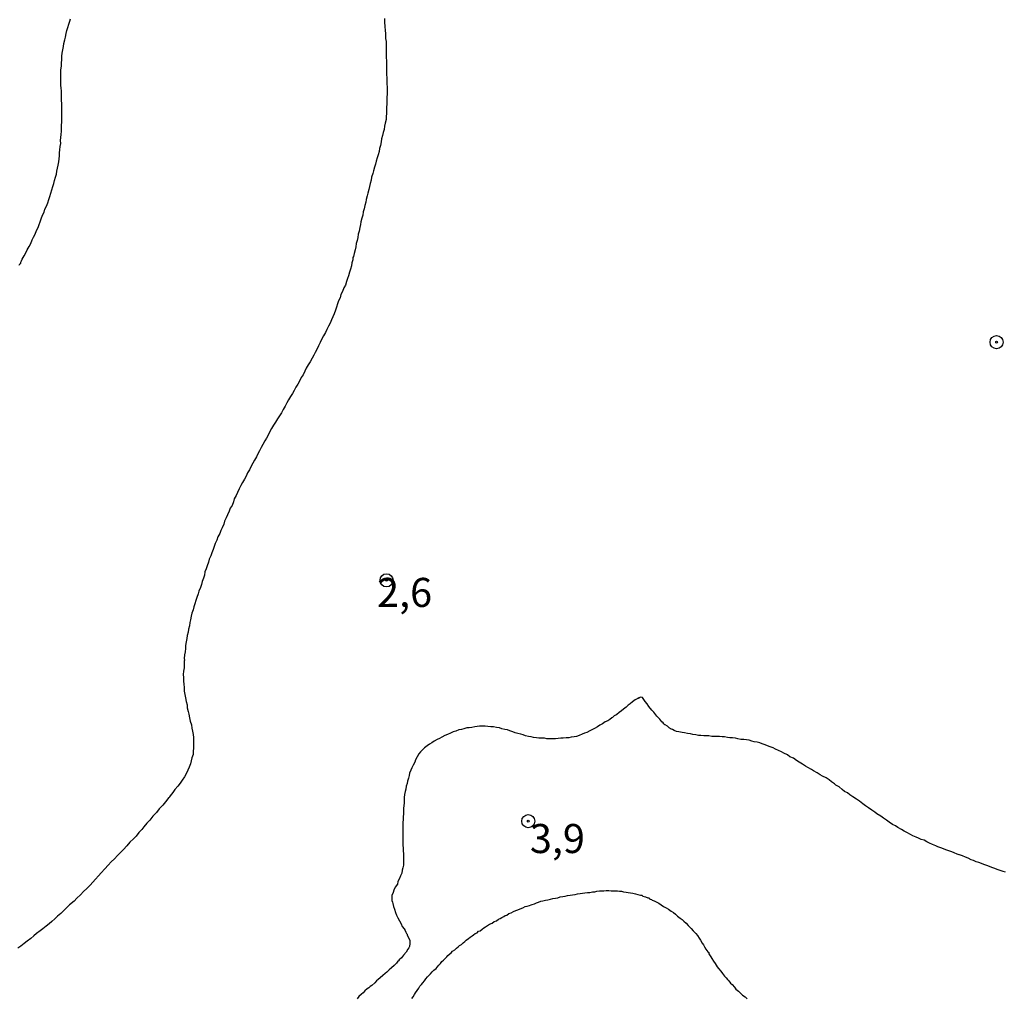
# Model space of a CAD drawing. Extents: x 180746 to 183159, y 1652106 to 1654884.
# Drawn here: x 182940 to 183024, y 1654064 to 1654149 of the extents above; entities that cross this region are included whole.
import ezdxf
from ezdxf.enums import TextEntityAlignment as Align

# ---------------------------------------------------------------- set-up
doc = ezdxf.new("R2010")
doc.units = 0
doc.header["$MEASUREMENT"] = 0
doc.layers.get('0').update_dxf_attribs({"linetype": 'CONTINUOUS'})
for name, color, linetype in [('IMAGEM', 7, 'CONTINUOUS'), ('V-CURVA_DE_NIVEL', 4, 'CONTINUOUS'), ('V-PONTO_DE_APARELHO', 4, 'CONTINUOUS'), ('V-TEXTO_DE_ALTIMETRIA', 31, 'CONTINUOUS')]:
    doc.layers.add(name, color=color, linetype=linetype)
picture_1 = doc.add_image_def('image1.jpg', size_in_pixel=(4019, 4627))

# ---------------------------------------------------------------- blocks, each defined once
blk = doc.blocks.new('805')
at = {"color": 0, "linetype": 'ByBlock', "lineweight": -2}
for radius in [0.562, 0.0806]:
    blk.add_circle((0.003, 0.002), radius, dxfattribs=at)

msp = doc.modelspace()

# ---------------------------------------------------------------- linework, layer by layer
at = {"layer": 'V-CURVA_DE_NIVEL'}
for points in [[(182970.91, 1654148.6), (182970.91, 1654148.38), (182970.91, 1654148.21), (182970.93, 1654148), (182970.93, 1654147.91), (182970.97, 1654147.57), (182970.99, 1654147.32), (182970.99, 1654147.11), (182970.99, 1654146.89), (182971.04, 1654146.64), (182971.04, 1654146.42), (182971.04, 1654145.87), (182971.04, 1654145.7), (182971.04, 1654145.53), (182971.04, 1654145.36), (182971.06, 1654145.19), (182971.06, 1654145.19), (182971.08, 1654145.02), (182971.08, 1654144.85), (182971.08, 1654144.68), (182971.08, 1654144.51), (182971.08, 1654144.38), (182971.08, 1654144.21), (182971.08, 1654144.04), (182971.08, 1654143.87), (182971.08, 1654143.7), (182971.12, 1654143.59), (182971.12, 1654142.97), (182971.14, 1654142.72), (182971.14, 1654142.42), (182971.14, 1654142.12), (182971.12, 1654141.82), (182971.12, 1654141.53), (182971.12, 1654141.27), (182971.08, 1654140.97), (182971.08, 1654140.72), (182971.08, 1654140.46), (182971.04, 1654140.16), (182971.04, 1654139.91), (182970.97, 1654139.61), (182970.91, 1654139.35), (182970.87, 1654139.06), (182970.78, 1654138.8), (182970.74, 1654138.55), (182970.66, 1654138.25), (182970.61, 1654137.99), (182970.57, 1654137.69), (182970.48, 1654137.44), (182970.44, 1654137.18), (182970.36, 1654136.88), (182970.27, 1654136.63), (182970.19, 1654136.33), (182970.14, 1654136.08), (182970.06, 1654135.82), (182969.97, 1654135.52), (182969.89, 1654135.27), (182969.8, 1654134.97), (182969.76, 1654134.71), (182969.68, 1654134.41), (182969.63, 1654134.16), (182969.55, 1654133.9), (182969.48, 1654133.6), (182969.42, 1654133.35), (182969.33, 1654133.05), (182969.29, 1654132.8), (182969.21, 1654132.54), (182969.17, 1654132.24), (182969.08, 1654131.99), (182969.04, 1654131.69), (182968.95, 1654131.43), (182968.86, 1654131.13), (182968.84, 1654130.88), (182968.78, 1654130.62), (182968.72, 1654130.33), (182968.65, 1654130.07), (182968.61, 1654129.77), (182968.55, 1654129.52), (182968.48, 1654129.26), (182968.44, 1654128.96), (182968.38, 1654128.71), (182968.31, 1654128.41), (182968.23, 1654128.15), (182968.19, 1654128.05), (182968.19, 1654127.86), (182968.1, 1654127.6), (182968.06, 1654127.34), (182967.97, 1654127.05), (182967.91, 1654126.79), (182967.8, 1654126.49), (182967.71, 1654126.24), (182967.65, 1654125.98), (182967.55, 1654125.68), (182967.42, 1654125.43), (182967.29, 1654125.13), (182967.16, 1654124.87), (182967.08, 1654124.58), (182966.95, 1654124.32), (182966.86, 1654124.06), (182966.78, 1654123.77), (182966.69, 1654123.51), (182966.57, 1654123.21), (182966.46, 1654122.96), (182966.35, 1654122.7), (182966.22, 1654122.4), (182966.1, 1654122.15), (182965.95, 1654121.85), (182965.84, 1654121.59), (182965.67, 1654121.3), (182965.5, 1654121), (182965.37, 1654120.74), (182965.24, 1654120.44), (182965.1, 1654120.19), (182964.95, 1654119.89), (182964.82, 1654119.64), (182964.67, 1654119.38), (182964.52, 1654119.08), (182964.35, 1654118.83), (182964.35, 1654118.83), (182964.18, 1654118.53), (182964.05, 1654118.27), (182963.9, 1654117.97), (182963.75, 1654117.72), (182963.63, 1654117.46), (182963.46, 1654117.17), (182963.29, 1654116.91), (182963.12, 1654116.61), (182962.99, 1654116.36), (182962.82, 1654116.1), (182962.65, 1654115.8), (182962.5, 1654115.55), (182962.35, 1654115.25), (182962.18, 1654114.99), (182962.03, 1654114.7), (182961.88, 1654114.44), (182961.71, 1654114.18), (182961.52, 1654113.89), (182961.37, 1654113.63), (182961.18, 1654113.33), (182961.03, 1654113.08), (182960.92, 1654112.82), (182960.75, 1654112.52), (182960.62, 1654112.27), (182960.43, 1654111.97), (182960.3, 1654111.71), (182960.14, 1654111.42), (182960.01, 1654111.16), (182959.88, 1654110.9), (182959.71, 1654110.61), (182959.58, 1654110.35), (182959.41, 1654110.05), (182959.28, 1654109.8), (182959.13, 1654109.54), (182958.99, 1654109.24), (182958.86, 1654108.99), (182958.69, 1654108.69), (182958.54, 1654108.43), (182958.39, 1654108.14), (182958.26, 1654107.84), (182958.13, 1654107.58), (182957.98, 1654107.28), (182957.92, 1654107.03), (182957.79, 1654106.73), (182957.62, 1654106.48), (182957.54, 1654106.22), (182957.41, 1654105.92), (182957.28, 1654105.67), (182957.15, 1654105.37), (182957.07, 1654105.11), (182956.94, 1654104.81), (182956.81, 1654104.56), (182956.73, 1654104.3), (182956.56, 1654104.01), (182956.47, 1654103.75), (182956.35, 1654103.45), (182956.26, 1654103.2), (182956.15, 1654102.94), (182956.05, 1654102.64), (182955.96, 1654102.39), (182955.83, 1654102.09), (182955.75, 1654101.83), (182955.66, 1654101.54), (182955.56, 1654101.28), (182955.45, 1654101.02), (182955.41, 1654100.73), (182955.32, 1654100.47), (182955.22, 1654100.17), (182955.15, 1654099.92), (182955.07, 1654099.66), (182954.94, 1654099.36), (182954.86, 1654099.11), (182954.77, 1654098.81), (182954.66, 1654098.55), (182954.6, 1654098.26), (182954.51, 1654098), (182954.45, 1654097.74), (182954.34, 1654097.45), (182954.28, 1654097.19), (182954.22, 1654096.89), (182954.17, 1654096.64), (182954.13, 1654096.38), (182954.04, 1654096.08), (182954, 1654095.83), (182953.94, 1654095.53), (182953.9, 1654095.27), (182953.83, 1654094.98), (182953.79, 1654094.68), (182953.79, 1654094.42), (182953.75, 1654094.12), (182953.71, 1654093.87), (182953.68, 1654093.57), (182953.7, 1654093.4), (182953.68, 1654093.32), (182953.66, 1654093.06), (182953.66, 1654092.76), (182953.62, 1654092.46), (182953.58, 1654092.17), (182953.6, 1654091.91), (182953.62, 1654091.61), (182953.62, 1654091.61), (182953.64, 1654091.36), (182953.66, 1654091.06), (182953.68, 1654090.76), (182953.73, 1654090.46), (182953.79, 1654090.16), (182953.83, 1654089.87), (182953.92, 1654089.57), (182953.94, 1654089.31), (182954, 1654089.01), (182954.07, 1654088.76), (182954.13, 1654088.46), (182954.19, 1654088.16), (182954.3, 1654087.86), (182954.32, 1654087.57), (182954.39, 1654087.31), (182954.43, 1654087.01), (182954.47, 1654086.76), (182954.47, 1654086.46), (182954.47, 1654086.16), (182954.47, 1654085.86), (182954.43, 1654085.56), (182954.43, 1654085.31), (182954.34, 1654085.01), (182954.26, 1654084.76), (182954.21, 1654084.5), (182954.09, 1654084.2), (182953.98, 1654083.95), (182953.83, 1654083.65), (182953.7, 1654083.39), (182953.49, 1654083.09), (182953.32, 1654082.84), (182953.11, 1654082.58), (182952.87, 1654082.28), (182952.68, 1654082.03), (182952.47, 1654081.73), (182952.41, 1654081.66), (182952.39, 1654081.6), (182952.32, 1654081.56), (182952.26, 1654081.48), (182952.06, 1654081.22), (182951.83, 1654080.94), (182951.53, 1654080.62), (182951.28, 1654080.3), (182950.98, 1654079.98), (182950.7, 1654079.64), (182950.45, 1654079.39), (182950.19, 1654079.09), (182950.02, 1654078.84), (182949.78, 1654078.58), (182949.53, 1654078.28), (182949.32, 1654078.05), (182949, 1654077.75), (182948.74, 1654077.43), (182948.44, 1654077.13), (182948.19, 1654076.88), (182947.93, 1654076.62), (182947.66, 1654076.32), (182947.4, 1654076.07), (182947.14, 1654075.79), (182946.85, 1654075.47), (182946.53, 1654075.13), (182946.29, 1654074.87), (182946.04, 1654074.58), (182945.8, 1654074.32), (182945.57, 1654074.07), (182945.29, 1654073.77), (182945.01, 1654073.51), (182944.76, 1654073.23), (182944.42, 1654072.93), (182944.19, 1654072.68), (182943.8, 1654072.36), (182943.55, 1654072.1), (182943.32, 1654071.87), (182943.06, 1654071.63), (182942.78, 1654071.4), (182942.55, 1654071.16), (182942.27, 1654070.93), (182942.04, 1654070.72), (182941.78, 1654070.53), (182941.5, 1654070.31), (182941.27, 1654070.12), (182940.97, 1654069.91), (182940.72, 1654069.7), (182940.46, 1654069.48), (182940.16, 1654069.23), (182939.91, 1654069.03), (182939.61, 1654068.82), (182939.36, 1654068.63)], [(182939.48, 1654127.39), (182939.52, 1654127.51), (182939.61, 1654127.57), (182939.61, 1654127.57), (182939.61, 1654127.64), (182939.67, 1654127.77), (182939.74, 1654127.9), (182939.9, 1654128.2), (182940.03, 1654128.45), (182940.16, 1654128.71), (182940.33, 1654129.01), (182940.46, 1654129.26), (182940.59, 1654129.56), (182940.71, 1654129.81), (182940.84, 1654130.07), (182940.97, 1654130.37), (182941.1, 1654130.62), (182941.18, 1654130.88), (182941.27, 1654131.13), (182941.35, 1654131.39), (182941.48, 1654131.69), (182941.61, 1654131.94), (182941.69, 1654132.2), (182941.82, 1654132.46), (182941.93, 1654132.75), (182942.03, 1654133.05), (182942.12, 1654133.31), (182942.2, 1654133.6), (182942.29, 1654133.86), (182942.38, 1654134.16), (182942.46, 1654134.41), (182942.5, 1654134.67), (182942.59, 1654134.97), (182942.67, 1654135.22), (182942.71, 1654135.48), (182942.78, 1654135.73), (182942.82, 1654135.99), (182942.89, 1654136.29), (182942.91, 1654136.54), (182942.93, 1654136.8), (182942.95, 1654137.05), (182942.97, 1654137.31), (182942.99, 1654137.61), (182943.06, 1654137.86), (182943.04, 1654138.12), (182943.06, 1654138.37), (182943.08, 1654138.63), (182943.1, 1654138.93), (182943.1, 1654139.18), (182943.12, 1654139.44), (182943.14, 1654139.7), (182943.14, 1654139.99), (182943.14, 1654140.25), (182943.14, 1654140.5), (182943.14, 1654140.76), (182943.14, 1654141.06), (182943.14, 1654141.31), (182943.12, 1654141.57), (182943.1, 1654141.87), (182943.1, 1654142.12), (182943.1, 1654142.38), (182943.08, 1654142.63), (182943.06, 1654142.89), (182943.06, 1654143.19), (182943.06, 1654143.44), (182943.06, 1654143.7), (182943.06, 1654143.95), (182943.06, 1654144.21), (182943.1, 1654144.51), (182943.1, 1654144.81), (182943.14, 1654145.06), (182943.14, 1654145.36), (182943.18, 1654145.62), (182943.23, 1654145.91), (182943.29, 1654146.21), (182943.31, 1654146.47), (182943.4, 1654146.77), (182943.46, 1654147.02), (182943.5, 1654147.32), (182943.57, 1654147.57), (182943.65, 1654147.83), (182943.74, 1654148.13), (182943.82, 1654148.38), (182943.89, 1654148.59)], [(183024.36, 1654075.17), (183024.15, 1654075.23), (183023.89, 1654075.32), (183023.64, 1654075.4), (183023.43, 1654075.49), (183023.17, 1654075.57), (183022.96, 1654075.66), (183022.74, 1654075.74), (183022.49, 1654075.83), (183022.28, 1654075.91), (183022.06, 1654076), (183021.81, 1654076.08), (183021.6, 1654076.17), (183021.38, 1654076.25), (183021.13, 1654076.38), (183020.91, 1654076.47), (183020.66, 1654076.58), (183020.4, 1654076.68), (183020.36, 1654076.66), (183020.19, 1654076.72), (183019.93, 1654076.83), (183019.74, 1654076.94), (183019.47, 1654077.02), (183019.21, 1654077.11), (183019, 1654077.19), (183018.78, 1654077.28), (183018.53, 1654077.36), (183018.34, 1654077.45), (183018.06, 1654077.57), (183017.8, 1654077.66), (183017.59, 1654077.79), (183017.34, 1654077.92), (183017.08, 1654078), (183016.87, 1654078.09), (183016.65, 1654078.19), (183016.36, 1654078.3), (183016.16, 1654078.43), (183015.85, 1654078.6), (183015.63, 1654078.7), (183015.4, 1654078.85), (183015.08, 1654079.02), (183014.87, 1654079.15), (183014.63, 1654079.28), (183014.35, 1654079.47), (183014.12, 1654079.66), (183013.84, 1654079.83), (183013.61, 1654080), (183013.29, 1654080.19), (183013.1, 1654080.34), (183012.84, 1654080.51), (183012.56, 1654080.71), (183012.31, 1654080.87), (183012.08, 1654081.05), (183011.78, 1654081.28), (183011.78, 1654081.28), (183011.52, 1654081.47), (183011.22, 1654081.66), (183010.95, 1654081.83), (183010.75, 1654082.01), (183010.48, 1654082.13), (183010.29, 1654082.28), (183010.03, 1654082.52), (183009.76, 1654082.66), (183009.62, 1654082.79), (183009.37, 1654082.96), (183009.18, 1654083.11), (183008.92, 1654083.28), (183008.61, 1654083.43), (183008.41, 1654083.54), (183008.13, 1654083.73), (183007.84, 1654083.88), (183007.65, 1654084.01), (183007.33, 1654084.18), (183007.13, 1654084.3), (183006.88, 1654084.47), (183006.6, 1654084.64), (183006.35, 1654084.79), (183006.11, 1654084.97), (183005.79, 1654085.11), (183005.58, 1654085.26), (183005.28, 1654085.41), (183005.07, 1654085.54), (183004.81, 1654085.64), (183004.56, 1654085.75), (183004.35, 1654085.88), (183004.09, 1654085.97), (183003.88, 1654086.05), (183003.66, 1654086.14), (183003.41, 1654086.22), (183003.2, 1654086.31), (183002.98, 1654086.35), (183002.73, 1654086.39), (183002.52, 1654086.46), (183002.3, 1654086.52), (183002.05, 1654086.56), (183001.83, 1654086.58), (183001.58, 1654086.6), (183001.32, 1654086.65), (183001.11, 1654086.69), (183000.85, 1654086.73), (183000.64, 1654086.73), (183000.43, 1654086.77), (183000.17, 1654086.82), (182999.96, 1654086.82), (182999.75, 1654086.84), (182999.49, 1654086.86), (182999.28, 1654086.86), (182999.07, 1654086.86), (182998.81, 1654086.9), (182998.6, 1654086.9), (182998.38, 1654086.9), (182998.13, 1654086.94), (182997.92, 1654086.94), (182997.7, 1654086.99), (182997.45, 1654087.03), (182997.23, 1654087.07), (182996.98, 1654087.11), (182996.72, 1654087.16), (182996.51, 1654087.2), (182996.25, 1654087.24), (182996.04, 1654087.29), (182995.83, 1654087.37), (182995.7, 1654087.46), (182995.59, 1654087.48), (182995.57, 1654087.5), (182995.53, 1654087.52), (182995.47, 1654087.56), (182995.4, 1654087.58), (182995.38, 1654087.63), (182995.27, 1654087.73), (182995.06, 1654087.84), (182995.02, 1654087.86), (182994.95, 1654087.94), (182994.89, 1654088.01), (182994.76, 1654088.12), (182994.59, 1654088.33), (182994.33, 1654088.61), (182994.08, 1654088.93), (182993.91, 1654089.12), (182993.65, 1654089.44), (182993.52, 1654089.65), (182993.33, 1654089.87), (182993.16, 1654090.12), (182993.1, 1654090.2), (182992.91, 1654090.22), (182992.89, 1654090.18), (182992.78, 1654090.16), (182992.78, 1654090.12), (182992.68, 1654090.12), (182992.65, 1654090.08), (182992.53, 1654090.03), (182992.48, 1654089.99), (182992.25, 1654089.82), (182992.04, 1654089.67), (182991.89, 1654089.54), (182991.89, 1654089.54), (182991.7, 1654089.37), (182991.48, 1654089.2), (182991.31, 1654089.05), (182991.1, 1654088.9), (182990.89, 1654088.73), (182990.82, 1654088.69), (182990.78, 1654088.67), (182990.74, 1654088.65), (182990.68, 1654088.63), (182990.65, 1654088.59), (182990.59, 1654088.54), (182990.52, 1654088.48), (182990.48, 1654088.46), (182990.29, 1654088.31), (182990.12, 1654088.2), (182989.91, 1654088.11), (182989.67, 1654087.94), (182989.44, 1654087.82), (182989.23, 1654087.69), (182988.99, 1654087.54), (182988.8, 1654087.46), (182988.59, 1654087.33), (182988.33, 1654087.2), (182988.12, 1654087.14), (182987.91, 1654087.05), (182987.65, 1654086.92), (182987.44, 1654086.86), (182987.23, 1654086.82), (182986.97, 1654086.79), (182986.76, 1654086.73), (182986.54, 1654086.73), (182986.29, 1654086.71), (182986.08, 1654086.69), (182985.86, 1654086.67), (182985.61, 1654086.65), (182985.39, 1654086.65), (182985.14, 1654086.65), (182984.88, 1654086.65), (182984.67, 1654086.69), (182984.41, 1654086.69), (182984.2, 1654086.71), (182983.99, 1654086.73), (182983.73, 1654086.77), (182983.52, 1654086.82), (182983.31, 1654086.86), (182983.05, 1654086.9), (182982.84, 1654086.99), (182982.63, 1654087.05), (182982.37, 1654087.11), (182982.16, 1654087.16), (182981.94, 1654087.24), (182981.69, 1654087.33), (182981.48, 1654087.41), (182981.26, 1654087.46), (182981.01, 1654087.52), (182980.79, 1654087.58), (182980.54, 1654087.63), (182980.28, 1654087.67), (182980.07, 1654087.69), (182979.81, 1654087.71), (182979.56, 1654087.73), (182979.35, 1654087.73), (182979.09, 1654087.73), (182978.88, 1654087.71), (182978.67, 1654087.67), (182978.41, 1654087.63), (182978.2, 1654087.58), (182977.98, 1654087.58), (182977.73, 1654087.5), (182977.52, 1654087.46), (182977.3, 1654087.41), (182977.05, 1654087.31), (182976.83, 1654087.24), (182976.58, 1654087.14), (182976.32, 1654087.03), (182976.11, 1654086.92), (182975.85, 1654086.79), (182975.64, 1654086.67), (182975.43, 1654086.58), (182975.17, 1654086.45), (182974.98, 1654086.31), (182974.79, 1654086.2), (182974.57, 1654086.05), (182974.36, 1654085.86), (182974.17, 1654085.71), (182974.02, 1654085.54), (182973.87, 1654085.35), (182973.72, 1654085.1), (182973.59, 1654084.84), (182973.51, 1654084.63), (182973.38, 1654084.37), (182973.27, 1654084.16), (182973.17, 1654083.95), (182973.06, 1654083.69), (182973.02, 1654083.48), (182972.96, 1654083.26), (182972.89, 1654083.01), (182972.87, 1654082.8), (182972.78, 1654082.58), (182972.74, 1654082.33), (182972.74, 1654082.33), (182972.7, 1654082.11), (182972.64, 1654081.86), (182972.61, 1654081.6), (182972.61, 1654081.39), (182972.59, 1654081.14), (182972.57, 1654080.88), (182972.53, 1654080.67), (182972.53, 1654080.41), (182972.53, 1654080.2), (182972.51, 1654079.94), (182972.51, 1654079.69), (182972.48, 1654079.47), (182972.48, 1654079.22), (182972.48, 1654078.96), (182972.48, 1654078.71), (182972.48, 1654078.49), (182972.48, 1654078.24), (182972.48, 1654077.98), (182972.48, 1654077.73), (182972.48, 1654077.47), (182972.51, 1654077.26), (182972.51, 1654077), (182972.53, 1654076.75), (182972.55, 1654076.54), (182972.55, 1654076.28), (182972.55, 1654076.02), (182972.53, 1654075.77), (182972.49, 1654075.56), (182972.44, 1654075.34), (182972.4, 1654075.09), (182972.36, 1654075.02), (182972.29, 1654074.87), (182972.19, 1654074.62), (182972.06, 1654074.36), (182972.02, 1654074.15), (182971.83, 1654073.89), (182971.7, 1654073.64), (182971.66, 1654073.43), (182971.55, 1654073.17), (182971.55, 1654072.96), (182971.55, 1654072.74), (182971.59, 1654072.59), (182971.63, 1654072.49), (182971.68, 1654072.23), (182971.76, 1654071.98), (182971.85, 1654071.72), (182971.93, 1654071.47), (182972.06, 1654071.25), (182972.19, 1654071), (182972.34, 1654070.74), (182972.44, 1654070.49), (182972.61, 1654070.29), (182972.7, 1654070.15), (182972.74, 1654070.02), (182972.81, 1654069.89), (182972.85, 1654069.85), (182972.87, 1654069.76), (182973, 1654069.51), (182973.08, 1654069.3), (182973.1, 1654069.04), (182973.06, 1654068.78), (182973, 1654068.66), (182972.93, 1654068.55), (182972.76, 1654068.29), (182972.55, 1654068.04), (182972.36, 1654067.82), (182972.17, 1654067.63), (182972.1, 1654067.55), (182972.06, 1654067.51), (182971.93, 1654067.34), (182971.74, 1654067.14), (182971.51, 1654066.95), (182971.3, 1654066.78), (182971.1, 1654066.57), (182970.96, 1654066.46), (182970.76, 1654066.29), (182970.53, 1654066.1), (182970.36, 1654065.95), (182970.23, 1654065.82), (182970.08, 1654065.65), (182969.82, 1654065.44), (182969.68, 1654065.35), (182969.55, 1654065.22), (182969.42, 1654065.14), (182969.21, 1654064.97), (182969.06, 1654064.8), (182968.93, 1654064.67), (182968.7, 1654064.48), (182968.55, 1654064.29)], [(182973.25, 1654064.31), (182973.38, 1654064.46), (182973.49, 1654064.65), (182973.59, 1654064.8), (182973.72, 1654064.99), (182973.85, 1654065.21), (182973.96, 1654065.37), (182974.08, 1654065.52), (182974.21, 1654065.67), (182974.34, 1654065.82), (182974.47, 1654065.99), (182974.62, 1654066.16), (182974.72, 1654066.29), (182974.87, 1654066.44), (182975.02, 1654066.59), (182975.15, 1654066.74), (182975.34, 1654066.89), (182975.43, 1654067.01), (182975.57, 1654067.17), (182975.72, 1654067.33), (182975.85, 1654067.48), (182975.98, 1654067.61), (182976.13, 1654067.76), (182976.28, 1654067.88), (182976.36, 1654068.01), (182976.53, 1654068.14), (182976.64, 1654068.25), (182976.75, 1654068.38), (182976.96, 1654068.5), (182977.09, 1654068.63), (182977.24, 1654068.76), (182977.36, 1654068.87), (182977.52, 1654068.95), (182977.68, 1654069.1), (182977.83, 1654069.21), (182977.94, 1654069.34), (182978.15, 1654069.48), (182978.28, 1654069.59), (182978.45, 1654069.7), (182978.58, 1654069.78), (182978.71, 1654069.89), (182978.88, 1654069.97), (182979, 1654070.1), (182979.13, 1654070.14), (182979.3, 1654070.27), (182979.47, 1654070.4), (182979.6, 1654070.48), (182979.77, 1654070.59), (182979.94, 1654070.7), (182980.16, 1654070.78), (182980.35, 1654070.93), (182980.54, 1654070.99), (182980.73, 1654071.12), (182980.86, 1654071.19), (182981, 1654071.27), (182981.18, 1654071.36), (182981.3, 1654071.44), (182981.43, 1654071.48), (182981.62, 1654071.61), (182981.82, 1654071.68), (182982.01, 1654071.78), (182982.2, 1654071.87), (182982.39, 1654071.95), (182982.58, 1654072.02), (182982.8, 1654072.1), (182983.01, 1654072.21), (182983.18, 1654072.25), (182983.39, 1654072.31), (182983.54, 1654072.38), (182983.61, 1654072.4), (182983.82, 1654072.46), (182983.82, 1654072.46), (182983.99, 1654072.55), (182984.16, 1654072.59), (182984.35, 1654072.68), (182984.54, 1654072.72), (182984.76, 1654072.78), (182984.97, 1654072.8), (182985.18, 1654072.85), (182985.39, 1654072.91), (182985.61, 1654072.93), (182985.82, 1654072.98), (182986.03, 1654073.06), (182986.25, 1654073.08), (182986.46, 1654073.1), (182986.67, 1654073.17), (182986.88, 1654073.19), (182987.1, 1654073.23), (182987.31, 1654073.27), (182987.52, 1654073.32), (182987.74, 1654073.34), (182987.95, 1654073.36), (182988.16, 1654073.4), (182988.38, 1654073.42), (182988.59, 1654073.44), (182988.8, 1654073.49), (182989.01, 1654073.49), (182989.18, 1654073.53), (182989.4, 1654073.57), (182989.61, 1654073.57), (182989.78, 1654073.57), (182989.99, 1654073.59), (182990.21, 1654073.59), (182990.42, 1654073.57), (182990.59, 1654073.57), (182990.76, 1654073.57), (182990.97, 1654073.57), (182991.14, 1654073.53), (182991.31, 1654073.53), (182991.48, 1654073.49), (182991.7, 1654073.47), (182991.87, 1654073.44), (182992.08, 1654073.4), (182992.29, 1654073.36), (182992.51, 1654073.32), (182992.72, 1654073.27), (182992.93, 1654073.21), (182993.04, 1654073.21), (182993.12, 1654073.13), (182993.15, 1654073.1), (182993.36, 1654073.06), (182993.57, 1654072.98), (182993.68, 1654072.96), (182993.7, 1654072.87), (182993.78, 1654072.85), (182993.89, 1654072.83), (182993.95, 1654072.78), (182994.12, 1654072.72), (182994.34, 1654072.59), (182994.51, 1654072.51), (182994.72, 1654072.38), (182994.93, 1654072.21), (182995.15, 1654072.12), (182995.36, 1654072), (182995.57, 1654071.83), (182995.79, 1654071.7), (182995.95, 1654071.55), (182996.12, 1654071.4), (182996.34, 1654071.23), (182996.51, 1654071.1), (182996.68, 1654070.97), (182996.87, 1654070.8), (182997.04, 1654070.59), (182997.29, 1654070.34), (182997.48, 1654070.14), (182997.7, 1654069.91), (182997.85, 1654069.72), (182998, 1654069.51), (182998.1, 1654069.34), (182998.25, 1654069.08), (182998.36, 1654068.93), (182998.46, 1654068.74), (182998.57, 1654068.55), (182998.74, 1654068.32), (182998.81, 1654068.27), (182998.83, 1654068.14), (182998.89, 1654068.06), (182998.93, 1654067.99), (182999, 1654067.89), (182999.08, 1654067.74), (182999.23, 1654067.51), (182999.36, 1654067.31), (182999.53, 1654067.04), (182999.66, 1654066.89), (182999.85, 1654066.65), (183000, 1654066.46), (183000.17, 1654066.23), (183000.32, 1654066.1), (183000.42, 1654065.93), (183000.55, 1654065.82), (183000.68, 1654065.63), (183000.83, 1654065.5), (183000.83, 1654065.5), (183001.04, 1654065.29), (183001.15, 1654065.12), (183001.38, 1654064.93), (183001.58, 1654064.73), (183001.73, 1654064.61), (183001.94, 1654064.44), (183002.11, 1654064.29)]]:
    msp.add_lwpolyline(points, dxfattribs=at)

# ---------------------------------------------------------------- block references
at = {"layer": 'V-PONTO_DE_APARELHO', "xscale": 0.999998301267624, "yscale": 0.999998301267624, "zscale": 0.999998301267624}
for p in [(183023.58, 1654120.77), (182971.08, 1654100.28), (182983.28, 1654079.56)]:
    msp.add_blockref('805', p, dxfattribs=at)

# ---------------------------------------------------------------- texts
at = {"layer": 'V-TEXTO_DE_ALTIMETRIA'}
for s, p in [('2,6', (182970.27, 1654097.21)), ('3,9', (182983.42, 1654076.04))]:
    msp.add_text(s, height=2.5, dxfattribs=at).set_placement(p, align=Align.BOTTOM_LEFT)

# ---------------------------------------------------------------- referenced raster images: frames only (the image files are external)
at = {"layer": 'IMAGEM'}
image = msp.add_image(picture_1, insert=(180745.771, 1652106.372), size_in_units=(2412.909, 2777.937), dxfattribs=at)
image.dxf.flags = 7

doc.saveas('drawing.dxf')
